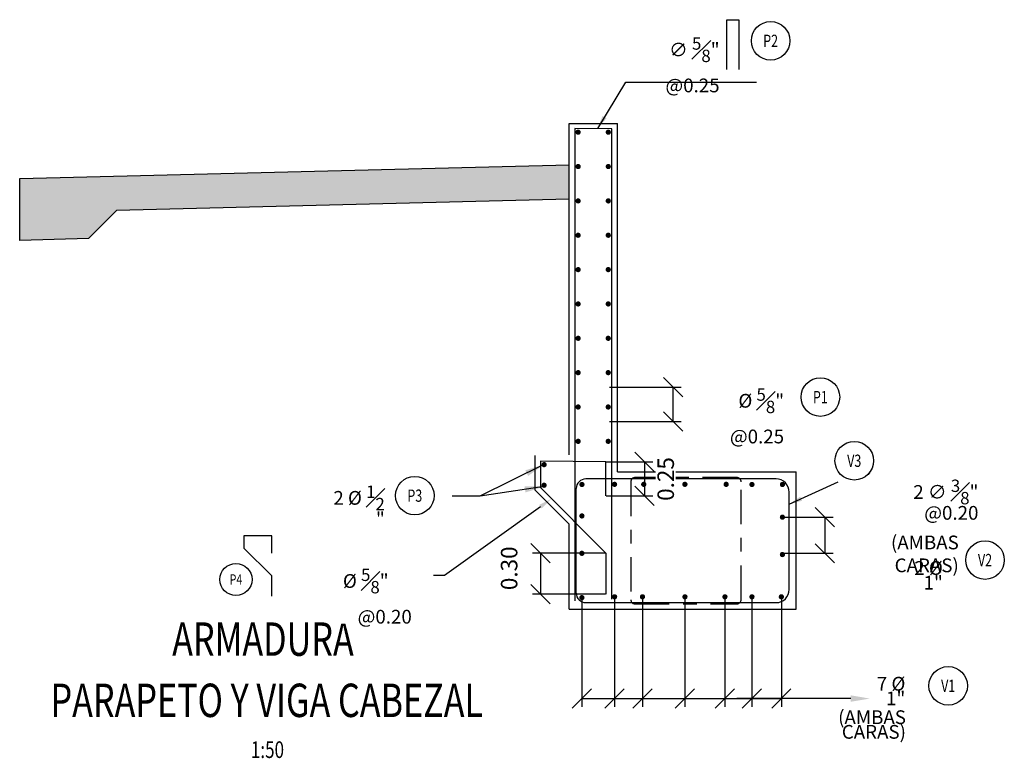
# Model space of a CAD drawing. Units: metres. Extents: x 0 to 545552, y 0 to 17328701.
# Drawn here: x 272802 to 272809, y 8664083 to 8664089 of the extents above; entities that cross this region are included whole.
import ezdxf
from ezdxf import colors
from ezdxf.entities.mleader import LeaderData, LeaderLine
from ezdxf.enums import TextEntityAlignment as Align
from ezdxf.math import Vec2, Vec3

# ---------------------------------------------------------------- set-up
doc = ezdxf.new("R2010")
doc.units = ezdxf.units.M
doc.set_wipeout_variables(frame=1)
doc.header["$PDMODE"] = 66
doc.linetypes.add('CENTER', pattern=[2, 1.25, -0.25, 0.25, -0.25])
doc.layers.get('0').update_dxf_attribs({"color": 251})
for name, color, linetype, lineweight in [('40GENE-006-SIMBOLOGIA', 2, 'Continuous', 30), ('40GENE-010-TITU', 6, 'Continuous', 30), ('40GENE-102-DIMENSION', 40, 'Continuous', 30), ('Acero 02', 131, 'Continuous', 20)]:
    doc.layers.add(name, color=color, linetype=linetype, lineweight=lineweight)
for name, color, linetype in [('40GENE-011-DIM', 40, 'Continuous'), ('40GENE-104-SYMBOL', 2, 'Continuous'), ('40GENE-106-TEXT', 7, 'Continuous'), ('40GENE-108-TITLE', 6, 'Continuous'), ('42CONC-211-ESTRIBOS', 3, 'CENTER'), ('A-ESTRIBOS', 3, 'Continuous'), ('ACERO', 4, 'Continuous'), ('ARMADURA', 1, 'Continuous'), ('FIERROS-REFUERZOS', 4, 'Continuous'), ('G-ACOTADO', 9, 'Continuous')]:
    doc.layers.add(name, color=color, linetype=linetype)
doc.styles.add('ROMANS', font='romans.shx')
doc.styles.add('ROMANS-SP', font='romans.shx', dxfattribs={"width": 0.75})
doc.dimstyles.new('SNC-LAVALIN', dxfattribs={"dimscale": 0, "dimtxt": 3, "dimasz": 3.5, "dimexe": 1.5, "dimexo": 0.05, "dimgap": 2, "dimtad": 1, "dimzin": 1, "dimdsep": 46, "dimtxsty": 'ROMANS', "dimcen": 0.09, "dimclrd": 256, "dimclre": 256, "dimclrt": 7, "dimadec": 0, "dimazin": 0, "dimtfac": 1, "dimtix": 1, "dimtofl": 0, "dimtmove": 2, "dimatfit": 3, "dimfxl": 1, "dimtfill": 1, "dimtolj": 1, "dimarcsym": 0})

# ---------------------------------------------------------------- blocks, each defined once
blk = doc.blocks.new('TITU_01')
at = {"layer": '40GENE-106-TEXT', "style": 'ROMANS', "width": 0.75}
blk.add_attdef('ESCALA', text='', height=2.5, dxfattribs=at).set_placement((-14.18, 14.83), align=Align.MIDDLE_CENTER)
at = {"layer": '40GENE-108-TITLE', "style": 'ROMANS', "width": 0.75}
for tag, p in [('%%UELEVACION1', (-14.37, 31.39)), ('%%UELEVACION2', (-14.37, 22.22))]:
    blk.add_attdef(tag, text='', height=5, dxfattribs=at).set_placement(p, align=Align.MIDDLE_CENTER)
blk = doc.blocks.new('ACERO')
at = {"layer": 'Acero 02'}
h = blk.add_hatch(color=256, dxfattribs=at)
h.dxf.hatch_style = 1
h.paths.add_polyline_path([(-1.8, 0.6, 1), (1.2, 0.6, 1)])
at = {"layer": 'Acero 02', "const_width": 15}
blk.add_lwpolyline([(-7.7, 0, 1), (7.7, 0, 1)], format="xyb", close=True, dxfattribs=at)
blk = doc.blocks.new('*U1520')
at = {"layer": 'ACERO', "xscale": -0.00125, "yscale": 0.00125, "zscale": 0.00125, "rotation": 180.0100770518176}
blk.add_blockref('ACERO', (0.0242, 0.0261), dxfattribs=at)
blk = doc.blocks.new('*U1521')
at = {"layer": 'G-ACOTADO', "color": 0, "linetype": 'ByBlock', "lineweight": -2, "transparency": 16777216, "rotation": 270}
for p in [(815081.5374, 8525210.9622), (815081.5374, 8525210.8122)]:
    blk.add_blockref('*U1520', p, dxfattribs=at)
blk = doc.blocks.new('EJE_01')
blk.add_wipeout([(0, 15), (0.7, 14.97), (1.17, 14.92), (1.77, 14.82), (2.31, 14.7), (2.85, 14.54), (3.37, 14.35), (3.95, 14.09), (4.44, 13.83), (4.78, 13.62), (5.01, 13.48), (5.38, 13.21), (5.82, 12.87), (6.13, 12.59), (6.45, 12.28), (6.74, 11.96), (7.06, 11.59), (7.27, 11.31), (7.49, 10.99), (7.64, 10.76), (7.82, 10.45), (7.94, 10.23), (8.09, 9.95), (8.21, 9.69), (8.35, 9.36), (8.45, 9.1), (8.56, 8.77), (8.69, 8.33), (8.8, 7.91), (8.88, 7.48), (8.93, 7.13), (8.98, 6.65), (9, 6), (8.99, 5.62), (8.95, 5.02), (8.88, 4.52), (8.77, 4), (8.68, 3.64), (8.54, 3.17), (8.35, 2.65), (8.15, 2.19), (7.92, 1.73), (7.68, 1.31), (7.38, 0.85), (7.02, 0.37), (6.81, 0.12), (6.49, -0.23), (6.09, -0.62), (5.71, -0.96), (5.55, -1.08), (5.3, -1.28), (5.07, -1.43), (4.75, -1.65), (4.38, -1.86), (4.03, -2.05), (3.7, -2.2), (3.29, -2.38), (2.86, -2.53), (2.52, -2.64), (2, -2.78), (1.43, -2.88), (1, -2.94), (0.57, -2.98), (0, -3), (-0.19, -3), (-0.6, -2.98), (-0.91, -2.95), (-1.27, -2.91), (-1.69, -2.84), (-2.01, -2.77), (-2.43, -2.67), (-2.9, -2.52), (-3.13, -2.44), (-3.54, -2.27), (-4.01, -2.06), (-4.35, -1.88), (-4.65, -1.71), (-5.05, -1.45), (-5.3, -1.28), (-5.58, -1.06), (-5.89, -0.81), (-6.23, -0.5), (-6.55, -0.17), (-6.79, 0.09), (-7.03, 0.38), (-7.36, 0.82), (-7.64, 1.24), (-7.84, 1.58), (-8.1, 2.09), (-8.3, 2.52), (-8.45, 2.9), (-8.58, 3.27), (-8.67, 3.6), (-8.78, 4.02), (-8.88, 4.53), (-8.93, 4.87), (-8.96, 5.19), (-8.99, 5.56), (-9, 5.81), (-9, 6), (-9, 6.25), (-8.99, 6.49), (-8.97, 6.75), (-8.94, 7.06), (-8.89, 7.38), (-8.81, 7.82), (-8.65, 8.48), (-8.5, 8.96), (-8.28, 9.54), (-8.03, 10.07), (-7.79, 10.5), (-7.53, 10.92), (-7.24, 11.34), (-6.68, 12.03), (-6.41, 12.32), (-5.9, 12.8), (-5.56, 13.08), (-5, 13.48), (-4.61, 13.73), (-3.99, 14.07), (-3.53, 14.28), (-3.13, 14.44), (-2.58, 14.62), (-2.16, 14.74), (-1.5, 14.87), (-1.15, 14.93), (-0.87, 14.96), (-0.55, 14.98), (-0.33, 14.99)])
at = {"layer": '40GENE-006-SIMBOLOGIA'}
blk.add_circle((0, 6), 9, dxfattribs=at)
at = {"layer": '40GENE-010-TITU', "style": 'ROMANS', "width": 0.8}
blk.add_attdef('COL', text='', height=5, dxfattribs=at).set_placement((0, 6), align=Align.MIDDLE)
blk = doc.blocks.new('_Oblique')
at = {"color": 0, "linetype": 'ByBlock', "lineweight": -2}
blk.add_line((-0.5, -0.5), (0.5, 0.5), dxfattribs=at)
blk = doc.blocks.new('*D1542')
at = {"layer": '40GENE-102-DIMENSION', "lineweight": -2, "transparency": 16777216}
for p, q in [((272805.839, 8664085.8784), (272806.362, 8664085.8784)), ((272806.302, 8664085.6284), (272806.302, 8664085.8784)), ((272805.8389, 8664085.6284), (272806.362, 8664085.6284))]:
    blk.add_line(p, q, dxfattribs=at)
at = {"layer": 'Defpoints', "color": 0, "transparency": 16777216}
for p in [(272805.837, 8664085.8784), (272806.302, 8664085.8784), (272805.8369, 8664085.6284)]:
    blk.add_point(p, dxfattribs=at)
at = {"layer": '40GENE-102-DIMENSION', "lineweight": -2, "transparency": 16777216, "xscale": 0.14, "yscale": 0.14, "zscale": 0.14}
for p, rotation in [((272806.302, 8664085.8784), 90), ((272806.302, 8664085.6284), 270)]:
    blk.add_blockref('_Oblique', p, dxfattribs=dict(at, rotation=rotation))
blk = doc.blocks.new('*D1522')
at = {"layer": '40GENE-102-DIMENSION', "lineweight": -2, "transparency": 16777216}
for p, q in [((272805.8101, 8664084.6705), (272805.2779, 8664084.6705)), ((272805.3379, 8664084.6705), (272805.3379, 8664084.3705)), ((272805.8101, 8664084.3705), (272805.2779, 8664084.3705))]:
    blk.add_line(p, q, dxfattribs=at)
at = {"layer": 'Defpoints', "color": 0, "transparency": 16777216}
for p in [(272805.8121, 8664084.6705, 2029.7689), (272805.3379, 8664084.3705), (272805.8121, 8664084.3705, 2029.7689)]:
    blk.add_point(p, dxfattribs=at)
at = {"layer": '40GENE-102-DIMENSION', "lineweight": -2, "transparency": 16777216, "xscale": 0.14, "yscale": 0.14, "zscale": 0.14}
for p, rotation in [((272805.3379, 8664084.6705), 90), ((272805.3379, 8664084.3705), 270)]:
    blk.add_blockref('_Oblique', p, dxfattribs=dict(at, rotation=rotation))
at = {"layer": '40GENE-102-DIMENSION', "color": 7, "transparency": 16777216, "insert": (272805.1089, 8664084.5597), "char_height": 0.12, "attachment_point": 5, "rotation": 90, "style": 'ROMANS', "bg_fill": 3, "box_fill_scale": 1.1, "bg_fill_color": 256, "bg_fill_true_color": 13158600, "bg_fill_transparency": 0}
blk.add_mtext('\\A1;0.30', dxfattribs=at)
blk = doc.blocks.new('*D1523')
at = {"layer": '40GENE-102-DIMENSION', "lineweight": -2, "transparency": 16777216}
for p, q in [((272805.8765, 8664084.3451), (272805.8765, 8664083.5513)), ((272807.0902, 8664084.3439), (272807.0902, 8664083.5513)), ((272805.8765, 8664083.6113), (272807.0902, 8664083.6113))]:
    blk.add_line(p, q, dxfattribs=at)
at = {"layer": 'Defpoints', "color": 0, "transparency": 16777216}
for p in [(272805.8765, 8664084.3471, 0), (272807.0902, 8664084.3459, 0), (272807.0902, 8664083.6113)]:
    blk.add_point(p, dxfattribs=at)
at = {"layer": '40GENE-102-DIMENSION', "lineweight": -2, "transparency": 16777216, "xscale": 0.14, "yscale": 0.14, "zscale": 0.14, "rotation": 180}
blk.add_blockref('_Oblique', (272805.8765, 8664083.6113), dxfattribs=at)
at = {"layer": '40GENE-102-DIMENSION', "lineweight": -2, "transparency": 16777216, "xscale": 0.14, "yscale": 0.14, "zscale": 0.14}
blk.add_blockref('_Oblique', (272807.0902, 8664083.6113), dxfattribs=at)
blk = doc.blocks.new('*D1524')
at = {"layer": '40GENE-102-DIMENSION', "lineweight": -2, "transparency": 16777216}
for p, q in [((272806.0795, 8664084.3452), (272806.0795, 8664083.5513)), ((272806.3885, 8664084.3439), (272806.3885, 8664083.5513)), ((272806.0795, 8664083.6113), (272806.3885, 8664083.6113))]:
    blk.add_line(p, q, dxfattribs=at)
at = {"layer": 'Defpoints', "color": 0, "transparency": 16777216}
for p in [(272806.0795, 8664084.3472, 0), (272806.3885, 8664084.3459, 0), (272806.3885, 8664083.6113)]:
    blk.add_point(p, dxfattribs=at)
at = {"layer": '40GENE-102-DIMENSION', "lineweight": -2, "transparency": 16777216, "xscale": 0.14, "yscale": 0.14, "zscale": 0.14, "rotation": 180}
blk.add_blockref('_Oblique', (272806.0795, 8664083.6113), dxfattribs=at)
at = {"layer": '40GENE-102-DIMENSION', "lineweight": -2, "transparency": 16777216, "xscale": 0.14, "yscale": 0.14, "zscale": 0.14}
blk.add_blockref('_Oblique', (272806.3885, 8664083.6113), dxfattribs=at)
blk = doc.blocks.new('*D1525')
at = {"layer": '40GENE-102-DIMENSION', "lineweight": -2, "transparency": 16777216}
for p, q in [((272806.6795, 8664084.3451), (272806.6795, 8664083.5513)), ((272806.8761, 8664084.3439), (272806.8761, 8664083.5513)), ((272806.6795, 8664083.6113), (272806.8761, 8664083.6113))]:
    blk.add_line(p, q, dxfattribs=at)
at = {"layer": 'Defpoints', "color": 0, "transparency": 16777216}
for p in [(272806.6795, 8664084.3471, 0), (272806.8761, 8664084.3459, 0), (272806.8761, 8664083.6113)]:
    blk.add_point(p, dxfattribs=at)
at = {"layer": '40GENE-102-DIMENSION', "lineweight": -2, "transparency": 16777216, "xscale": 0.14, "yscale": 0.14, "zscale": 0.14, "rotation": 180}
blk.add_blockref('_Oblique', (272806.6795, 8664083.6113), dxfattribs=at)
at = {"layer": '40GENE-102-DIMENSION', "lineweight": -2, "transparency": 16777216, "xscale": 0.14, "yscale": 0.14, "zscale": 0.14}
blk.add_blockref('_Oblique', (272806.8761, 8664083.6113), dxfattribs=at)
blk = doc.blocks.new('*D1526')
at = {"layer": '40GENE-102-DIMENSION', "lineweight": -2, "transparency": 16777216}
for p, q in [((272807.0999, 8664084.9316), (272807.4669, 8664084.9316)), ((272807.4069, 8664084.9316), (272807.4069, 8664084.6685)), ((272807.0999, 8664084.6685), (272807.4669, 8664084.6685))]:
    blk.add_line(p, q, dxfattribs=at)
at = {"layer": 'Defpoints', "color": 0, "transparency": 16777216}
for p in [(272807.0979, 8664084.9316), (272807.0979, 8664084.6685), (272807.4069, 8664084.6685)]:
    blk.add_point(p, dxfattribs=at)
at = {"layer": '40GENE-102-DIMENSION', "lineweight": -2, "transparency": 16777216, "xscale": 0.14, "yscale": 0.14, "zscale": 0.14}
for p, rotation in [((272807.4069, 8664084.9316), 90), ((272807.4069, 8664084.6685), 270)]:
    blk.add_blockref('_Oblique', p, dxfattribs=dict(at, rotation=rotation))
blk = doc.blocks.new('*D1527')
at = {"layer": '40GENE-102-DIMENSION', "lineweight": -2, "transparency": 16777216}
blk.add_line((272807.5948, 8664083.6113), (272806.7662, 8664083.6113), dxfattribs=at)
at = {"layer": '40GENE-102-DIMENSION', "transparency": 16777216}
blk.add_solid([(272807.5948, 8664083.6347), (272807.5948, 8664083.588), (272807.7348, 8664083.6113)], dxfattribs=at)
at = {"layer": 'Defpoints', "color": 0, "transparency": 16777216}
for p in [(272805.7058, 8664084.0498), (272807.7348, 8664084.006), (272807.7348, 8664083.6113)]:
    blk.add_point(p, dxfattribs=at)
blk = doc.blocks.new('*D1549')
at = {"layer": '40GENE-102-DIMENSION', "lineweight": -2, "transparency": 16777216}
for p, q in [((272805.8141, 8664085.334), (272806.1544, 8664085.334)), ((272806.0944, 8664085.334), (272806.0944, 8664085.0875)), ((272805.8141, 8664085.0875), (272806.1544, 8664085.0875))]:
    blk.add_line(p, q, dxfattribs=at)
at = {"layer": 'Defpoints', "color": 0, "transparency": 16777216}
for p in [(272805.8121, 8664085.334, -17440.8777), (272805.8121, 8664085.0875, -17440.8777), (272806.0944, 8664085.0875)]:
    blk.add_point(p, dxfattribs=at)
at = {"layer": '40GENE-102-DIMENSION', "color": 7, "transparency": 16777216, "insert": (272806.2485, 8664085.2096), "char_height": 0.12, "attachment_point": 5, "rotation": 90, "style": 'ROMANS', "bg_fill": 3, "box_fill_scale": 1.1, "bg_fill_color": 256, "bg_fill_true_color": 13158600, "bg_fill_transparency": 0}
blk.add_mtext('\\A1;0.25', dxfattribs=at)
at = {"layer": '40GENE-102-DIMENSION', "lineweight": -2, "transparency": 16777216, "xscale": 0.14, "yscale": 0.14, "zscale": 0.14}
for p, rotation in [((272806.0944, 8664085.334), 90), ((272806.0944, 8664085.0875), 270)]:
    blk.add_blockref('_Oblique', p, dxfattribs=dict(at, rotation=rotation))

msp = doc.modelspace()

# ---------------------------------------------------------------- hatches: boundary and pattern name
at = {"layer": 'G-ACOTADO', "true_color": 0xa8a8a8}
h = msp.add_hatch(color=253, dxfattribs=at)
h.dxf.hatch_style = 1
h.paths.add_polyline_path([(272805.223324, 8664087.48839), (272805.291535, 8664087.490095), (272805.547032, 8664087.496483), (272805.547032, 8664087.246483), (272802.252004, 8664087.164107), (272802.046876, 8664086.958979), (272801.547032, 8664086.946483), (272801.547032, 8664087.396483)])

# ---------------------------------------------------------------- linework, layer by layer
at = {"layer": '40GENE-102-DIMENSION'}
msp.add_line((272805.638749, 8664083.61221, -33379.007519), (272805.8765, 8664083.61221), dxfattribs=at)
at = {"layer": '40GENE-102-DIMENSION', "color": 7, "elevation": -18192.62972}
msp.add_lwpolyline([(272806.693397, 8664088.188946), (272806.693397, 8664088.552558), (272806.781652, 8664088.552558), (272806.781652, 8664088.188946)], dxfattribs=at)
at = {"layer": '40GENE-102-DIMENSION', "color": 252, "elevation": 0.000001}
msp.add_lwpolyline([(272807.147032, 8664085.025431), (272807.504479, 8664085.189627)], dxfattribs=at)
at = {"layer": '40GENE-102-DIMENSION', "color": 7}
msp.add_lwpolyline([(272803.381515, 8664084.670426), (272803.381515, 8664084.795426), (272803.178515, 8664084.795426), (272803.178515, 8664084.705782), (272803.378379, 8664084.505918), (272803.378379, 8664084.355918)], dxfattribs=at)
at = {"layer": '40GENE-102-DIMENSION', "color": 252}
for points in [[(272805.789329, 8664087.852884, -18192.62972), (272805.751935, 8664087.758654, -18192.62972), (272805.817869, 8664087.835663, -18192.62972)], [(272807.227036, 8664085.081256, 0.000001), (272807.143122, 8664085.024368, 0.000001), (272807.24095, 8664085.050965, 0.000001)]]:
    msp.add_solid(points, dxfattribs=at)
at = {"layer": '42CONC-211-ESTRIBOS', "ltscale": 0.2, "elevation": -33379.007519}
msp.add_lwpolyline([(272806.024561, 8664084.300832), (272806.767032, 8664084.300832, 0.41421356), (272806.797032, 8664084.330832), (272806.797032, 8664085.189619, 0.41421349), (272806.767032, 8664085.219619), (272806.024561, 8664085.219619, 0.41421361), (272805.994561, 8664085.189619), (272805.994561, 8664084.330832, 0.41421356)], format="xyb", close=True, dxfattribs=at)
at = {"layer": 'ARMADURA', "flags": 128}
for points, elevation in [([(272805.547032, 8664087.796483), (272805.717529, 8664087.796663), (272805.897032, 8664087.796462)], -17440.877697), ([(272805.547032, 8664085.386483), (272805.547032, 8664087.796483)], -15390.139769), ([(272805.897032, 8664085.261101), (272805.897032, 8664087.796462)], -18192.62972), ([(272805.547032, 8664087.246483), (272802.252004, 8664087.164107), (272802.046876, 8664086.958979), (272801.547032, 8664086.946483), (272801.547032, 8664087.396483), (272805.547032, 8664087.496483)], -15390.139769), ([(272805.29711, 8664085.380235), (272805.29711, 8664085.130235), (272805.547032, 8664084.880313)], -17440.877697), ([(272805.897032, 8664085.261101), (272807.197032, 8664085.261101)], -17440.877697), ([(272807.197032, 8664084.261101), (272807.197032, 8664085.261101)], -18192.62972), ([(272805.547032, 8664084.261101), (272805.547032, 8664084.880313)], -15390.139769), ([(272805.547032, 8664084.261101), (272807.197032, 8664084.261101)], -17440.877697)]:
    msp.add_lwpolyline(points, dxfattribs=dict(at, elevation=elevation))
at = {"layer": 'FIERROS-REFUERZOS'}
for p, q in [((272805.587032, 8664087.759989, -18192.62972), (272805.587032, 8664084.321669, -18192.62972)), ((272805.857032, 8664087.759264, -18192.62972), (272805.587032, 8664087.759989, -18192.62972))]:
    msp.add_line(p, q, dxfattribs=at)
for points, elevation in [([(272805.857032, 8664084.334759), (272805.857032, 8664087.759264)], -18192.62972), ([(272805.812092, 8664085.087467), (272805.812092, 8664085.334046), (272805.33711, 8664085.338146), (272805.33711, 8664085.146881), (272805.812132, 8664084.670484), (272805.812132, 8664084.370484)], -17440.877697)]:
    msp.add_lwpolyline(points, dxfattribs=dict(at, elevation=elevation))

# ---------------------------------------------------------------- block references
at = {"layer": '40GENE-011-DIM', "xscale": 0.00125, "yscale": 0.00125, "zscale": 0.00125, "rotation": 89.99999999999999, "row_count": 1, "column_count": 10, "row_spacing": 0.25, "column_spacing": -0.25}
for p in [(272805.611024, 8664087.733608, -751.748854), (272805.830425, 8664087.733608, -751.748854)]:
    msp.add_blockref('ACERO', p, dxfattribs=at)
at = {"layer": '40GENE-102-DIMENSION', "xscale": 0.14, "yscale": 0.14, "zscale": 0.14, "rotation": 180}
msp.add_blockref('_Oblique', (272805.638749, 8664083.61221, -33379.007519), dxfattribs=at)
at = {"layer": '40GENE-104-SYMBOL'}
ref = msp.add_blockref('EJE_01', (272807.012093, 8664088.492344, -18192.62972), dxfattribs=dict(at, xscale=0.01559999999999999, yscale=0.01559999999999999, zscale=0.01559999999999999, rotation=179.9911470302279))
ref.add_attrib('1', 'P2', dxfattribs={"layer": '40GENE-108-TITLE', "color": 7, "height": 0.0891429, "style": 'ROMANS', "width": 0.75}).set_placement((272807.012107, 8664088.398744, -18192.62972), align=Align.MIDDLE_CENTER)
ref = msp.add_blockref('EJE_01', (272807.374088, 8664085.712011, -18192.629718), dxfattribs=dict(at, xscale=0.01559999999999999, yscale=0.01559999999999999, zscale=0.01559999999999999, rotation=0.00885296977209193))
ref.add_attrib('1', 'P1', dxfattribs={"layer": '40GENE-108-TITLE', "color": 7, "height": 0.0891429, "style": 'ROMANS', "width": 0.75}).set_placement((272807.374074, 8664085.805611, -18192.629718), align=Align.MIDDLE_CENTER)
ref = msp.add_blockref('EJE_01', (272804.422499, 8664084.994637, -17440.877697), dxfattribs=dict(at, xscale=0.01559999999999999, yscale=0.01559999999999999, zscale=0.01559999999999999, rotation=0.00885296977209193))
ref.add_attrib('1', 'P3', dxfattribs={"layer": '40GENE-108-TITLE', "color": 7, "height": 0.0891429, "style": 'ROMANS', "width": 0.75}).set_placement((272804.422485, 8664085.088237, -17440.877697), align=Align.MIDDLE_CENTER)
ref = msp.add_blockref('EJE_01', (272808.572241, 8664084.713069, 16689.881847), dxfattribs=dict(at, xscale=0.01559999999999999, yscale=0.01559999999999999, zscale=0.01559999999999999, rotation=179.9911470302279))
ref.add_attrib('1', 'V2', dxfattribs={"layer": '40GENE-108-TITLE', "color": 7, "height": 0.0891429, "style": 'ROMANS', "width": 0.75}).set_placement((272808.572256, 8664084.619469, 16689.881847), align=Align.MIDDLE_CENTER)
ref = msp.add_blockref('EJE_01', (272808.304189, 8664083.797772), dxfattribs=dict(at, xscale=0.01559999999999999, yscale=0.01559999999999999, zscale=0.01559999999999999, rotation=179.9911470302279))
ref.add_attrib('1', 'V1', dxfattribs={"layer": '40GENE-108-TITLE', "color": 7, "height": 0.0891429, "style": 'ROMANS', "width": 0.75}).set_placement((272808.304204, 8664083.704172), align=Align.MIDDLE_CENTER)
at = {"layer": '40GENE-108-TITLE'}
ref = msp.add_blockref('TITU_01', (272802.646867, 8664082.51856), dxfattribs=dict(at, xscale=-0.0486, yscale=0.0486, zscale=0.0486))
ref.add_attrib('%%UELEVACION1', '%%UARMADURA ', dxfattribs={"height": 0.243, "style": 'ROMANS', "width": 0.75}).set_placement((272803.345319, 8664084.044215), align=Align.MIDDLE_CENTER)
ref.add_attrib('%%UELEVACION2', '%%UPARAPETO Y VIGA CABEZAL', dxfattribs={"height": 0.243, "style": 'ROMANS', "width": 0.75}).set_placement((272803.345319, 8664083.598494), align=Align.MIDDLE_CENTER)
ref.add_attrib('ESCALA', ' 1:50', dxfattribs={"layer": '40GENE-106-TEXT', "height": 0.1215, "style": 'ROMANS', "width": 0.75}).set_placement((272803.336182, 8664083.239437), align=Align.MIDDLE_CENTER)
at = {"layer": 'ACERO', "xscale": -0.00125, "yscale": 0.00125, "zscale": 0.00125, "rotation": 90.01007705181763}
for p in [(272805.638749, 8664085.169478, -33379.007519), (272805.8765, 8664085.170634, -33379.007519), (272806.088454, 8664085.170634, -33379.007519), (272806.388454, 8664085.170634, -33379.007519), (272806.688456, 8664085.170634, -33379.007519), (272806.876139, 8664085.169477, 0.000001), (272807.097907, 8664085.169478, -33379.007519), (272805.638749, 8664084.940593, -33379.007519), (272807.097852, 8664084.931609, -33379.007519), (272807.097852, 8664084.65949, -33379.007519), (272805.8765, 8664084.351916, 0.000001), (272806.07947, 8664084.351916, 0.000001), (272806.388454, 8664084.351916, 0.000001), (272806.679472, 8664084.351916, 0.000001), (272806.876139, 8664084.351916, 0.000001), (272807.090022, 8664084.351916, 0.000001)]:
    msp.add_blockref('ACERO', p, dxfattribs=at)
at = {"layer": 'G-ACOTADO'}
msp.add_blockref('*U1521', (-542276.200274, 138874.375946, -17440.877697), dxfattribs=at)

# ---------------------------------------------------------------- texts
at = {"layer": '40GENE-102-DIMENSION', "color": 7, "insert": (272806.640623, 8664088.424072, -18192.62972), "char_height": 0.1, "attachment_point": 3, "style": 'ROMANS-SP', "bg_fill": 3, "box_fill_scale": 1, "bg_fill_color": 256, "bg_fill_transparency": 0}
msp.add_mtext('\\A1;\\pi-0.10714,l0.20714,t0.20714;∅ {\\H0.9x;\\S5#8;\\H1.1111x;" @0.25}', dxfattribs=at)
at = {"layer": '40GENE-102-DIMENSION', "color": 7, "char_height": 0.1, "attachment_point": 3, "style": 'ROMANS-SP'}
for s, insert in [('\\A1;%%C {\\H0.9x;\\S5#8;}" @0.25', (272807.110109, 8664085.868892, -18192.629718)), ('\\A1;(AMBAS CARAS)', (272808.381402, 8664084.797663, 0.000001))]:
    msp.add_mtext(s, dxfattribs=dict(at, insert=insert))
at = {"layer": '40GENE-102-DIMENSION', "color": 7, "insert": (272808.524474, 8664085.205106, 0.000001), "char_height": 0.1, "attachment_point": 3, "line_spacing_factor": 0.64, "style": 'ROMANS-SP', "bg_fill": 2}
msp.add_mtext('\\A1;\\pi-0.10714,l0.20714,t0.20714;2 ∅ {\\H0.9x;\\S3#8;\\H1.1111x;" @0.20}', dxfattribs=at)
at = {"layer": '40GENE-102-DIMENSION', "color": 7, "char_height": 0.1, "attachment_point": 3, "line_spacing_factor": 0.64, "style": 'ROMANS-SP'}
for s, insert in [('\\A1;2 %%C {\\H0.9x;\\S1#2;}"', (272804.204177, 8664085.162055, -17440.877697)), ('\\A1;2 %%C 1"', (272808.265319, 8664084.611724, -15938.129822)), ('\\A1;7 %%C 1"', (272807.992335, 8664083.769366)), ('\\A1;(AMBAS CARAS)', (272807.996947, 8664083.525753))]:
    msp.add_mtext(s, dxfattribs=dict(at, insert=insert))

# ---------------------------------------------------------------- dimensions: what is measured, and where the dimension line sits
at = {"layer": '40GENE-102-DIMENSION'}
for base, p1, p2, picture, middle in [((272806.302002, 8664085.878369, -18192.62972), (272805.836941, 8664085.628369, -18192.62972), (272805.837032, 8664085.878369, -18192.62972), '*D1542', (272806.302002, 8664085.753369, -18192.62972)), ((272807.40693, 8664084.668474, 0.000001), (272807.097908, 8664084.931609, 0.000001), (272807.097907, 8664084.668474, 0.000001), '*D1526', (272807.40693, 8664084.800042, 0.000001))]:
    dim = msp.add_linear_dim(base=base, p1=p1, p2=p2, angle=90, text=' ', dimstyle='SNC-LAVALIN', override={"dimscale": 0.04, "dimlfac": -625, "dimblk1": 'Oblique', "dimblk2": 'Oblique', "dimsah": 1}, dxfattribs=at)
    dim.commit()
    dim.dimension.update_dxf_attribs({"geometry": picture, "text_midpoint": middle})
for base, p1, p2, override, picture, middle in [((272806.388454, 8664083.611323), (272806.07947, 8664084.347195, 0.000001), (272806.388454, 8664084.345941, 0.000001), {"dimscale": 0.04, "dimlfac": -625, "dimblk1": 'Oblique', "dimblk2": 'Oblique', "dimsah": 1}, '*D1524', (272806.233962, 8664083.611323)), ((272806.876139, 8664083.611323), (272806.679472, 8664084.347055, 0.000001), (272806.876139, 8664084.345939, 0.000001), {"dimscale": 0.04, "dimlfac": -625, "dimblk1": 'Oblique', "dimblk2": 'Oblique', "dimsah": 1}, '*D1525', (272806.777805, 8664083.611323)), ((272807.734829, 8664083.611326), (272805.705815, 8664084.049787), (272807.734829, 8664084.006039), {"dimscale": 0.04, "dimlfac": -625, "dimsah": 1, "dimse1": 1, "dimse2": 1, "dimsd1": 1}, '*D1527', (272806.846201, 8664083.611326))]:
    dim = msp.add_linear_dim(base=base, p1=p1, p2=p2, text=' ', dimstyle='SNC-LAVALIN', override=override, dxfattribs=at)
    dim.commit()
    dim.dimension.update_dxf_attribs({"geometry": picture, "text_midpoint": middle})

# ---------------------------------------------------------------- leaders
for points in [[(272805.362472, 8664085.313987, -17440.877697), (272804.896426, 8664085.085441, -17440.877697)], [(272805.363172, 8664085.154967, -17440.877697), (272804.897129, 8664085.085441, -17440.877697), (272804.695163, 8664085.08549, -17440.877697)]]:
    msp.add_leader(points, dimstyle='SNC-LAVALIN', override={"dimscale": 0.04, "dimlfac": -625}, dxfattribs=at)

# ---------------------------------------------------------------- next in the draw order: linework, layer by layer
at = {"layer": '40GENE-102-DIMENSION', "color": 252, "elevation": -18192.62972}
for points in [[(272805.75457, 8664087.761732), (272805.957796, 8664088.098522)], [(272805.957796, 8664088.098522), (272806.908165, 8664088.098522)]]:
    msp.add_lwpolyline(points, dxfattribs=at)

# ---------------------------------------------------------------- next in the draw order: block references
at = {"layer": '40GENE-104-SYMBOL'}
ref = msp.add_blockref('EJE_01', (272807.620522, 8664085.435816, 16689.881847), dxfattribs=dict(at, xscale=0.01559999999999999, yscale=0.01559999999999999, zscale=0.01559999999999999, rotation=179.9911470302279))
ref.add_attrib('1', 'V3', dxfattribs={"layer": '40GENE-108-TITLE', "color": 7, "height": 0.0891429, "style": 'ROMANS', "width": 0.75}).set_placement((272807.620536, 8664085.342216, 16689.881847), align=Align.MIDDLE_CENTER)
ref = msp.add_blockref('EJE_01', (272803.120937, 8664084.556143), dxfattribs=dict(at, xscale=0.013, yscale=0.013, zscale=0.013, rotation=179.9911470302279))
ref.add_attrib('1', 'P4', dxfattribs={"layer": '40GENE-108-TITLE', "color": 7, "height": 0.0742857, "style": 'ROMANS', "width": 0.75}).set_placement((272803.120949, 8664084.478143), align=Align.MIDDLE_CENTER)

# ---------------------------------------------------------------- next in the draw order: dimensions: what is measured, and where the dimension line sits
at = {"layer": '40GENE-102-DIMENSION'}
dim = msp.add_linear_dim(base=(272805.337879, 8664084.370484, -19470.646624), p1=(272805.812132, 8664084.670484, -17440.877697), p2=(272805.812132, 8664084.370484, -17440.877697), angle=90, dimstyle='SNC-LAVALIN', override={"dimscale": 0.04, "dimlfac": -625, "dimblk1": 'Oblique', "dimblk2": 'Oblique', "dimsah": 1}, dxfattribs=at)
dim.commit()
dim.dimension.update_dxf_attribs({"geometry": '*D1522', "text_midpoint": (272805.108907, 8664084.559685, -19470.646624), "dimtype": 160})

# ---------------------------------------------------------------- next in the draw order: linework, layer by layer
msp.add_line((272805.638749, 8664084.345941, -33379.007519), (272805.638749, 8664083.55221, -33379.007519), dxfattribs=at)
at = {"layer": 'A-ESTRIBOS', "color": 3, "elevation": -33379.007519}
msp.add_lwpolyline([(272805.597032, 8664084.379619, 0.41421356), (272805.667032, 8664084.309619), (272807.051735, 8664084.309619, 0.41421356), (272807.147032, 8664084.404915), (272807.147032, 8664085.114322, 0.41421357), (272807.051735, 8664085.209619), (272805.667032, 8664085.209619, 0.41418685), (272805.597032, 8664085.139625, 0.41418685)], format="xyb", dxfattribs=at)
at = {"layer": 'A-ESTRIBOS', "color": 3, "elevation": -30576.517568}
msp.add_lwpolyline([(272805.597032, 8664084.379619), (272805.597032, 8664085.139625)], dxfattribs=at)

# ---------------------------------------------------------------- next in the draw order: block references
at = {"layer": 'ACERO', "xscale": -0.00125, "yscale": 0.00125, "zscale": 0.00125, "rotation": 90.01007705181763}
for p in [(272805.638749, 8664084.668474, -33379.007519), (272805.638749, 8664084.345941, -33379.007519)]:
    msp.add_blockref('ACERO', p, dxfattribs=at)

# ---------------------------------------------------------------- next in the draw order: dimensions: what is measured, and where the dimension line sits
at = {"layer": '40GENE-102-DIMENSION'}
dim = msp.add_linear_dim(base=(272807.090238, 8664083.611326), p1=(272805.8765, 8664084.347097, 0.000001), p2=(272807.090238, 8664084.345943, 0.000001), text=' ', dimstyle='SNC-LAVALIN', override={"dimscale": 0.04, "dimlfac": -625, "dimblk1": 'Oblique', "dimblk2": 'Oblique', "dimsah": 1}, dxfattribs=at)
dim.commit()
dim.dimension.update_dxf_attribs({"geometry": '*D1523', "text_midpoint": (272806.483369, 8664083.611326)})

# ---------------------------------------------------------------- next in the draw order: leaders
ml = msp.add_multileader_mtext('Standard', dxfattribs=at)
ml.set_content('\\A1;\\pxi-1.0714,l2.0714,t2.0714;{\\C7;%%C \\H0.9x;\\S5#8;\\H1.1111x;" @0.20}', color=256, style='ROMANS-SP')
ml.set_leader_properties(color=252, linetype='ByLayer', lineweight=-1)
ml.build(insert=Vec2(0, 0))
ml.multileader.update_dxf_attribs({"dogleg_length": 0.08, "arrow_head_size": 0.1})
ctx = ml.context
ctx.base_point, ctx.char_height, ctx.arrow_head_size, ctx.landing_gap_size, ctx.plane_origin = Vec3(272803.76338, 8664084.507118, -17440.877697), 0.1, 0.1, 0.036, Vec3(272808.121571, 8664087.010633, -17440.877697)
notes = []
notes.append((ctx, [(0, (1, 1, 0), (272804.637875, 8664084.507118, -17440.877697), (-1, 0), 0.08, [(0, [(272805.417888, 8664085.065869, -17440.877697)], 0, [])])]))
ctx.mtext.insert, ctx.mtext.flow_direction = Vec3(272803.79938, 8664084.557118, -17440.877697), 5
ctx.mtext.has_bg_fill, ctx.mtext.bg_color, ctx.mtext.bg_scale_factor, ctx.mtext.bg_transparency, ctx.mtext.use_window_bg_color = 1, -1073741824, 1, 0, 1
for ctx, leaders in notes:
    for number, flags, end, landing, length, lines in leaders:
        leader = LeaderData()
        leader.index, (leader.has_last_leader_line, leader.has_dogleg_vector, leader.attachment_direction) = number, flags
        leader.last_leader_point, leader.dogleg_vector, leader.dogleg_length = Vec3(end), Vec3(landing), length
        for number, points, colour, breaks in lines:
            line = LeaderLine()
            line.index, line.vertices, line.color, line.breaks = number, Vec3.list(points), colors.encode_raw_color(colour), breaks
            leader.lines.append(line)
        ctx.leaders.append(leader)

# ---------------------------------------------------------------- next in the draw order: dimensions: what is measured, and where the dimension line sits
dim = msp.add_linear_dim(base=(272806.094397, 8664085.087467), p1=(272805.812092, 8664085.334046, -17440.877697), p2=(272805.812092, 8664085.087467, -17440.877697), angle=90, dimstyle='SNC-LAVALIN', override={"dimscale": 0.04, "dimlfac": -625, "dimblk1": 'Oblique', "dimblk2": 'Oblique', "dimsah": 1}, dxfattribs=at)
dim.commit()
dim.dimension.update_dxf_attribs({"geometry": '*D1549', "text_midpoint": (272806.248487, 8664085.209619), "dimtype": 160})

doc.saveas('drawing.dxf')
